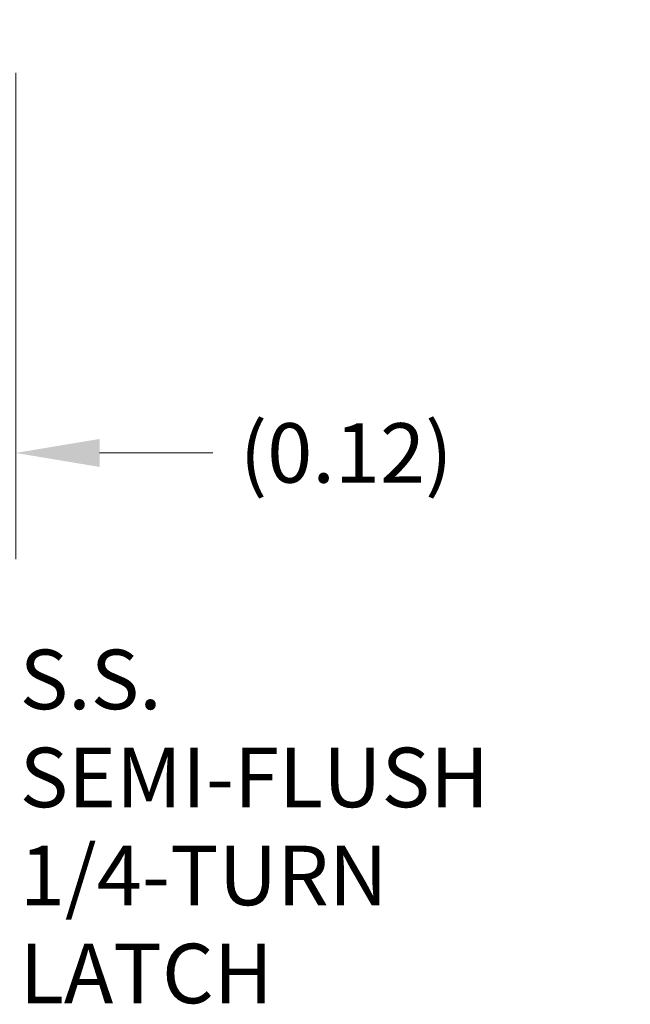
# Model space of a CAD drawing. Units: inches. Extents: x 2.7 to 79.9, y 4.2 to 50.4.
# Drawn here: x 25 to 28.6, y 40.3 to 46.1 of the extents above; entities that cross this region are included whole.
import ezdxf

# ---------------------------------------------------------------- set-up
doc = ezdxf.new("R2010")
doc.units = ezdxf.units.IN
doc.header["$LTSCALE"] = 5
doc.header["$MEASUREMENT"] = 0
doc.layers.add('Dimension (ANSI)', color=7, linetype='Continuous', lineweight=5)
doc.layers.add('Symbol (ANSI)', color=7, linetype='Continuous', lineweight=5)
doc.styles.add('ROMANS', font='tahoma.ttf')
doc.dimstyles.new('Default (ANSI)', dxfattribs={"dimscale": 5, "dimtxt": 0.07, "dimasz": 0.098425, "dimexe": 0.125, "dimexo": 0.0625, "dimgap": 0.031496, "dimtad": 0, "dimtih": 1, "dimtoh": 1, "dimrnd": 1e-08, "dimzin": 0, "dimdsep": 46, "dimtxsty": 'ROMANS', "dimcen": 0.09, "dimdle": 0.393701, "dimclrd": 256, "dimclre": 256, "dimclrt": 256, "dimadec": 0, "dimazin": 0, "dimtfac": 1.428571, "dimtofl": 0, "dimtmove": 0, "dimatfit": 3, "dimfxl": 1, "dimtolj": 1, "dimtzin": 0, "dimlwd": -1, "dimlwe": -1, "dimarcsym": 0})
doc.dimstyles.new('Default (ANSI)$7', dxfattribs={"dimscale": 5, "dimtxt": 0.07, "dimasz": 0.098425, "dimexe": 0.125, "dimexo": 0.0625, "dimgap": 0.031496, "dimtad": 0, "dimtih": 1, "dimtoh": 1, "dimrnd": 1e-08, "dimzin": 0, "dimdsep": 46, "dimtxsty": 'ROMANS', "dimcen": 0.09, "dimdle": 0.393701, "dimclrd": 256, "dimclre": 256, "dimclrt": 256, "dimadec": 0, "dimazin": 0, "dimtfac": 1.428571, "dimtofl": 0, "dimtmove": 0, "dimatfit": 3, "dimfxl": 1, "dimtolj": 1, "dimtzin": 0, "dimlwd": -1, "dimlwe": -1, "dimarcsym": 0})

# ---------------------------------------------------------------- blocks, each defined once
blk = doc.blocks.new('*D23')
at = {"layer": 'Defpoints', "color": 0}
for p in [(24.9487, 46.0869), (24.825, 45.1694), (24.825, 43.5397)]:
    blk.add_point(p, dxfattribs=at)
at = {"layer": 'Dimension (ANSI)'}
for p, q in [((24.9487, 45.7744), (24.9487, 42.9147)), ((24.825, 44.8569), (24.825, 42.9147)), ((24.3329, 43.5397), (23.8407, 43.5397)), ((25.4408, 43.5397), (26.1066, 43.5397))]:
    blk.add_line(p, q, dxfattribs=at)
for points in [[(24.3329, 43.6217), (24.3329, 43.4576), (24.825, 43.5397)], [(25.4408, 43.6217), (25.4408, 43.4576), (24.9487, 43.5397)]]:
    blk.add_solid(points, dxfattribs=at)
at = {"layer": 'Dimension (ANSI)', "insert": (26.8901, 43.5397), "char_height": 0.35, "attachment_point": 5, "style": 'ROMANS'}
blk.add_mtext('\\A1;(0.12)', dxfattribs=at)

msp = doc.modelspace()

# ---------------------------------------------------------------- texts
at = {"layer": 'Symbol (ANSI)', "insert": (24.972, 41.2983), "char_height": 0.35, "width": 3.674433, "attachment_point": 4, "line_spacing_factor": 0.987884, "style": 'ROMANS'}
msp.add_mtext('{S.S. SEMI-FLUSH\\P1/4-TURN LATCH}', dxfattribs=at)

# ---------------------------------------------------------------- dimensions: what is measured, and where the dimension line sits
at = {"layer": 'Dimension (ANSI)'}
dim = msp.add_linear_dim(base=(24.825, 43.5397), p1=(24.9487, 46.0869), p2=(24.825, 45.1694), text='(<>)', dimstyle='Default (ANSI)', override={"dimgap": 0.031496, "dimtih": 0, "dimtoh": 0, "dimdec": 2, "dimtol": 0, "dimlim": 0, "dimtp": 0, "dimtm": 0, "dimtdec": 2, "dimatfit": 1}, dxfattribs=at)
dim.commit()
dim.dimension.update_dxf_attribs({"geometry": '*D23', "text_midpoint": (26.8901, 43.5397), "dimtype": 160})

# ---------------------------------------------------------------- leaders
at = {"layer": 'Symbol (ANSI)', "annotation_type": 0, "has_hookline": 1, "hookline_direction": 0, "text_width": 3.5879}
msp.add_leader([(22.9152, 44.9067), (24.3224, 41.2983), (24.8145, 41.2983)], dimstyle='Default (ANSI)$7', override={"dimtad": 0}, dxfattribs=at)

doc.saveas('drawing.dxf')
